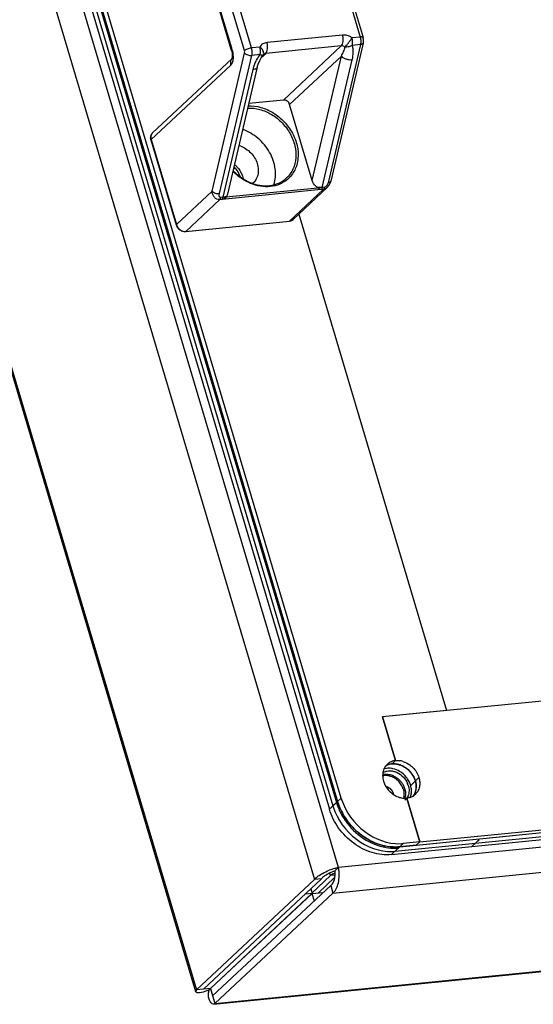
# Model space of a CAD drawing. Units: millimetres. Extents: x -3127949 to 14359414, y -700139 to 473537.
# Drawn here: x 8847 to 8941, y 3446 to 3626 of the extents above; entities that cross this region are included whole.
import ezdxf

# ---------------------------------------------------------------- set-up
doc = ezdxf.new("R2010")
doc.units = ezdxf.units.MM
doc.header["$LTSCALE"] = 65.395
doc.linetypes.add('HIDDEN', pattern=[0.2, 0.1, -0.1])
for name, color, linetype in [('BS-M6-1_DXF_CONTINUOUS_LINE', 7, 'CONTINUOUS'), ('BS-M6-1_DXF_HIDDEN_LINE', 7, 'CONTINUOUS'), ('HANDLE-120X4DXF_CONTINUOUS_LINE', 7, 'CONTINUOUS'), ('KOD1917-0210DXF_CONTINUOUS_LINE', 7, 'CONTINUOUS'), ('KOD1917-0630DXF_CONTINUOUS_LINE', 7, 'CONTINUOUS'), ('M6X12X1-5_DXF_CONTINUOUS_LINE', 7, 'CONTINUOUS')]:
    doc.layers.add(name, color=color, linetype=linetype)

msp = doc.modelspace()

# ---------------------------------------------------------------- linework, layer by layer
at = {"layer": 'BS-M6-1_DXF_CONTINUOUS_LINE', "color": 0, "linetype": 'Continuous'}
for points, knots in [([(8914.035, 3487.964), (8913.903, 3487.975), (8913.641, 3487.977), (8913.383, 3487.938), (8913.258, 3487.907)], [0, 0, 0, 0, 0.5078333, 1, 1, 1, 1]), ([(8914.506, 3487.884), (8914.467, 3487.894), (8914.312, 3487.93), (8914.154, 3487.954), (8914.035, 3487.964)], [0, 0, 0, 0, 0.2534764, 1, 1, 1, 1]), ([(8916.97, 3485.483), (8916.928, 3485.624), (8916.824, 3485.903), (8916.613, 3486.3), (8916.351, 3486.673), (8915.943, 3487.123), (8915.343, 3487.58), (8914.788, 3487.811), (8914.506, 3487.884)], [0, 0, 0, 0, 0.1229909, 0.2484921, 0.3756018, 0.5033594, 0.7562089, 1, 1, 1, 1]), ([(8916.97, 3485.483), (8916.982, 3485.444), (8917.025, 3485.287), (8917.056, 3485.126), (8917.072, 3485.005)], [0, 0, 0, 0, 0.2529711, 1, 1, 1, 1]), ([(8917.072, 3485.005), (8917.095, 3484.822), (8917.107, 3484.458), (8917.041, 3484.1), (8916.989, 3483.931)], [0, 0, 0, 0, 0.5108943, 1, 1, 1, 1])]:
    msp.add_open_spline(points, degree=3, knots=knots, dxfattribs=at)
at = {"layer": 'BS-M6-1_DXF_HIDDEN_LINE', "color": 0, "linetype": 'HIDDEN'}
for points, knots in [([(8913.838, 3486.003), (8913.872, 3485.992), (8913.923, 3485.974), (8913.982, 3485.953), (8914.016, 3485.942), (8914.042, 3485.933), (8914.067, 3485.924), (8914.086, 3485.917), (8914.099, 3485.913), (8914.104, 3485.911), (8914.108, 3485.91), (8914.112, 3485.908), (8914.12, 3485.903), (8914.13, 3485.898), (8914.146, 3485.889), (8914.167, 3485.877), (8914.2, 3485.859), (8914.241, 3485.835), (8914.282, 3485.812), (8914.314, 3485.794), (8914.335, 3485.782), (8914.351, 3485.773), (8914.362, 3485.767), (8914.369, 3485.763), (8914.373, 3485.761), (8914.377, 3485.758), (8914.381, 3485.754), (8914.392, 3485.745), (8914.409, 3485.731), (8914.431, 3485.713), (8914.454, 3485.695), (8914.483, 3485.671), (8914.513, 3485.647), (8914.543, 3485.622), (8914.562, 3485.607), (8914.576, 3485.595), (8914.588, 3485.586), (8914.597, 3485.579), (8914.603, 3485.573), (8914.607, 3485.57), (8914.61, 3485.568), (8914.612, 3485.565), (8914.616, 3485.562), (8914.621, 3485.555), (8914.629, 3485.546), (8914.639, 3485.535), (8914.651, 3485.521), (8914.667, 3485.503), (8914.693, 3485.474), (8914.718, 3485.445), (8914.743, 3485.416), (8914.763, 3485.394), (8914.782, 3485.373), (8914.796, 3485.356), (8914.805, 3485.345), (8914.809, 3485.341), (8914.813, 3485.337), (8914.815, 3485.333), (8914.82, 3485.326), (8914.826, 3485.316), (8914.836, 3485.3), (8914.849, 3485.28), (8914.869, 3485.247), (8914.894, 3485.207), (8914.919, 3485.166), (8914.939, 3485.134), (8914.951, 3485.113), (8914.961, 3485.097), (8914.968, 3485.087), (8914.972, 3485.08), (8914.974, 3485.076), (8914.976, 3485.071), (8914.978, 3485.066), (8914.983, 3485.053), (8914.991, 3485.033), (8915.001, 3485.007), (8915.012, 3484.981), (8915.026, 3484.947), (8915.05, 3484.886), (8915.071, 3484.834), (8915.084, 3484.8)], [0, 0, 0, 0, 0.0625, 0.09375, 0.109375, 0.125, 0.140625, 0.15625, 0.1601562, 0.1640625, 0.1660156, 0.1679688, 0.171875, 0.1796875, 0.1875, 0.203125, 0.21875, 0.25, 0.28125, 0.296875, 0.3125, 0.3203125, 0.328125, 0.3320312, 0.3339844, 0.3359375, 0.3398438, 0.34375, 0.359375, 0.375, 0.390625, 0.40625, 0.4375, 0.453125, 0.46875, 0.4765625, 0.484375, 0.4921875, 0.4960938, 0.4980469, 0.5, 0.5019531, 0.5039062, 0.5078125, 0.515625, 0.5234375, 0.53125, 0.546875, 0.5625, 0.59375, 0.609375, 0.625, 0.640625, 0.65625, 0.6601562, 0.6640625, 0.6660156, 0.6679688, 0.671875, 0.6796875, 0.6875, 0.703125, 0.71875, 0.75, 0.78125, 0.796875, 0.8125, 0.8203125, 0.828125, 0.8320312, 0.8339844, 0.8359375, 0.8398438, 0.84375, 0.859375, 0.875, 0.890625, 0.90625, 0.9375, 1, 1, 1, 1]), ([(8915.084, 3484.8), (8915.089, 3484.783), (8915.096, 3484.758), (8915.105, 3484.724), (8915.11, 3484.703), (8915.113, 3484.687), (8915.116, 3484.676), (8915.117, 3484.668), (8915.119, 3484.661), (8915.12, 3484.654), (8915.122, 3484.644), (8915.124, 3484.634), (8915.126, 3484.625), (8915.128, 3484.612), (8915.13, 3484.6), (8915.131, 3484.591)], [0, 0, 0, 0, 0.25, 0.375, 0.5, 0.5625, 0.625, 0.65625, 0.6875, 0.71875, 0.75, 0.8125, 0.84375, 0.875, 1, 1, 1, 1])]:
    msp.add_open_spline(points, degree=3, knots=knots, dxfattribs=at)
at = {"layer": 'HANDLE-120X4DXF_CONTINUOUS_LINE', "color": 0, "linetype": 'Continuous'}
for p, q in [((8881.624, 3715.048), (8909.107, 3622.606)), ((8882.152, 3714.93), (8909.635, 3622.489)), ((8888.013, 3620.149), (8860.529, 3712.591)), ((8889.304, 3620.638), (8861.821, 3713.079)), ((8885.594, 3620.358), (8859.31, 3708.763)), ((8885.691, 3620.557), (8859.408, 3708.963)), ((8905.9, 3622.958), (8892.124, 3621.588)), ((8909.107, 3622.606), (8907.6, 3622.457)), ((8890.811, 3620.787), (8889.304, 3620.638)), ((8905.661, 3620.987), (8891.885, 3619.617)), ((8905.661, 3620.987), (8895.116, 3611.125)), ((8909.163, 3621.222), (8903.245, 3596.031)), ((8909.669, 3621.514), (8903.75, 3596.323)), ((8909.163, 3621.222), (8907.656, 3621.072)), ((8885.689, 3618.618), (8871.27, 3605.132)), ((8882.113, 3594.497), (8888.031, 3619.688)), ((8883.441, 3594.062), (8889.36, 3619.254)), ((8890.867, 3619.403), (8889.36, 3619.254)), ((8891.073, 3618.858), (8891.885, 3619.617)), ((8891.447, 3619.404), (8891.349, 3619.262)), ((8891.35, 3619.263), (8891.349, 3619.262)), ((8891.446, 3619.402), (8891.446, 3619.402)), ((8891.473, 3619.436), (8891.447, 3619.404)), ((8905.683, 3619.123), (8896.248, 3610.299)), ((8900.36, 3596.468), (8905.683, 3619.123)), ((8902.208, 3595.199), (8907.676, 3618.471)), ((8885.508, 3617.474), (8871.003, 3603.908)), ((8884.127, 3593.401), (8889.595, 3616.673)), ((8890.353, 3617.111), (8884.912, 3593.949)), ((8895.116, 3611.125), (8888.799, 3610.497)), ((8900.36, 3596.468), (8896.248, 3610.299)), ((8870.974, 3603.849), (8875.58, 3588.355)), ((8871.003, 3603.908), (8875.609, 3588.415)), ((8884.693, 3593.48), (8901.355, 3595.136)), ((8903.106, 3595.166), (8896.867, 3589.331)), ((8902.639, 3595.242), (8902.208, 3595.199)), ((8903.107, 3595.166), (8903.106, 3595.166)), ((8875.609, 3588.415), (8882.113, 3594.497)), ((8884.127, 3593.401), (8883.697, 3593.359)), ((8902.013, 3594.809), (8883.932, 3593.012)), ((8902.442, 3594.851), (8896.249, 3589.059)), ((8902.442, 3594.851), (8902.013, 3594.809)), ((8877.307, 3587.176), (8883.5, 3592.967)), ((8883.932, 3593.012), (8883.5, 3592.967)), ((8877.256, 3587.151), (8896.198, 3589.034)), ((8877.307, 3587.176), (8896.249, 3589.059)), ((8896.249, 3589.059), (8896.198, 3589.034)), ((8877.307, 3587.176), (8877.256, 3587.151))]:
    msp.add_line(p, q, dxfattribs=at)
for points in [[(8885.593, 3620.358), (8885.611, 3620.297), (8885.696, 3619.944), (8885.749, 3619.591), (8885.768, 3619.258), (8885.756, 3618.969), (8885.723, 3618.746)], [(8885.723, 3618.746), (8885.688, 3618.611), (8885.679, 3618.588)], [(8890.353, 3617.111), (8890.52, 3617.687), (8890.786, 3618.336), (8891.098, 3618.904), (8891.35, 3619.263)], [(8903.106, 3595.166), (8903.407, 3595.524), (8903.642, 3595.977), (8903.75, 3596.323)]]:
    msp.add_lwpolyline(points, dxfattribs=at)
for centre, radius, start, end in [((8878.023, 3618.274), 8.001, 15.38315, 16.58315), ((8879.724, 3618.739), 6.237, 12.57658, 15.40934), ((8886.444, 3617.982), 0.98, 133.09192, 141.5477), ((8872.03, 3604.365), 1.085, 159.3076, 160.47505), ((8871.941, 3604.416), 0.982, 133.09807, 142.41031), ((8887.706, 3598.035), 2.778, 310.74473, 313.09204), ((8901.942, 3596.145), 1.167, 237.98387, 239.79992), ((8884.182, 3593.898), 0.66, 320.72789, 323.38169), ((8877.131, 3588.867), 1.588, 196.56033, 198.04528), ((8877.188, 3588.373), 1.203, 273.38088, 275.67112)]:
    msp.add_arc(centre, radius, start, end, dxfattribs=at)
for points, knots in [([(8905.661, 3620.987), (8905.758, 3621.078), (8905.913, 3621.35), (8906.02, 3621.834), (8906.025, 3622.391), (8905.955, 3622.773), (8905.9, 3622.958)], [0, 0, 0, 0, 0.1936796, 0.439865, 0.7187953, 1, 1, 1, 1]), ([(8907.6, 3622.457), (8907.347, 3622.638), (8906.801, 3622.915), (8906.188, 3622.986), (8905.9, 3622.958)], [0, 0, 0, 0, 0.5178627, 1, 1, 1, 1]), ([(8906.341, 3620.786), (8906.445, 3620.884), (8906.665, 3621.125), (8906.989, 3621.533), (8907.311, 3621.986), (8907.511, 3622.302), (8907.6, 3622.457)], [0, 0, 0, 0, 0.2044966, 0.4655545, 0.7445614, 1, 1, 1, 1]), ([(8907.656, 3621.072), (8907.708, 3621.294), (8907.741, 3621.765), (8907.668, 3622.229), (8907.6, 3622.457)], [0, 0, 0, 0, 0.4894254, 1, 1, 1, 1]), ([(8909.635, 3622.489), (8909.617, 3622.552), (8909.477, 3622.606), (8909.299, 3622.619), (8909.174, 3622.613), (8909.107, 3622.606)], [0, 0, 0, 0, 0.3495496, 0.6395316, 1, 1, 1, 1]), ([(8909.107, 3622.606), (8909.175, 3622.379), (8909.248, 3621.914), (8909.215, 3621.444), (8909.163, 3621.222)], [0, 0, 0, 0, 0.5105845, 1, 1, 1, 1]), ([(8909.669, 3621.514), (8909.687, 3621.593), (8909.739, 3621.917), (8909.705, 3622.253), (8909.635, 3622.489)], [0, 0, 0, 0, 0.2481855, 1, 1, 1, 1]), ([(8885.593, 3620.358), (8885.589, 3620.372), (8885.587, 3620.415), (8885.622, 3620.487), (8885.665, 3620.533), (8885.691, 3620.557)], [0, 0, 0, 0, 0.1896881, 0.5359568, 1, 1, 1, 1]), ([(8885.812, 3620.097), (8885.833, 3620), (8885.909, 3619.61), (8885.941, 3619.211), (8885.934, 3618.913)], [0, 0, 0, 0, 0.2487825, 1, 1, 1, 1]), ([(8888.013, 3620.149), (8888.081, 3620.213), (8888.262, 3620.33), (8888.576, 3620.47), (8888.933, 3620.58), (8889.182, 3620.625), (8889.304, 3620.638)], [0, 0, 0, 0, 0.2009293, 0.457676, 0.7367551, 1, 1, 1, 1]), ([(8888.031, 3619.688), (8888.049, 3619.762), (8888.06, 3619.919), (8888.035, 3620.074), (8888.013, 3620.149)], [0, 0, 0, 0, 0.489416, 1, 1, 1, 1]), ([(8889.36, 3619.254), (8889.412, 3619.475), (8889.445, 3619.946), (8889.372, 3620.41), (8889.304, 3620.638)], [0, 0, 0, 0, 0.4894155, 1, 1, 1, 1]), ([(8892.124, 3621.588), (8891.858, 3621.562), (8891.334, 3621.4), (8890.946, 3621.009), (8890.811, 3620.787)], [0, 0, 0, 0, 0.5079255, 1, 1, 1, 1]), ([(8890.867, 3619.403), (8890.919, 3619.625), (8890.952, 3620.095), (8890.879, 3620.56), (8890.811, 3620.787)], [0, 0, 0, 0, 0.4894318, 1, 1, 1, 1]), ([(8891.501, 3619.527), (8891.528, 3619.621), (8891.528, 3619.846), (8891.394, 3620.177), (8891.15, 3620.505), (8890.933, 3620.697), (8890.811, 3620.787)], [0, 0, 0, 0, 0.1948984, 0.4274716, 0.6995962, 1, 1, 1, 1]), ([(8891.885, 3619.617), (8891.982, 3619.708), (8892.137, 3619.98), (8892.244, 3620.465), (8892.249, 3621.022), (8892.179, 3621.403), (8892.124, 3621.588)], [0, 0, 0, 0, 0.1936796, 0.439865, 0.7187953, 1, 1, 1, 1]), ([(8906.341, 3620.786), (8906.24, 3620.859), (8906.022, 3620.97), (8905.776, 3620.998), (8905.661, 3620.987)], [0, 0, 0, 0, 0.5178655, 1, 1, 1, 1]), ([(8905.683, 3619.123), (8905.832, 3619.397), (8906.033, 3619.811), (8906.242, 3620.372), (8906.317, 3620.649), (8906.341, 3620.786)], [0, 0, 0, 0, 0.5218707, 0.7677086, 1, 1, 1, 1]), ([(8907.656, 3621.072), (8907.555, 3621.013), (8907.148, 3620.814), (8906.674, 3620.738), (8906.341, 3620.786)], [0, 0, 0, 0, 0.2580613, 1, 1, 1, 1]), ([(8907.676, 3618.471), (8907.78, 3618.915), (8907.875, 3619.589), (8907.825, 3620.467), (8907.728, 3620.88), (8907.656, 3621.072)], [0, 0, 0, 0, 0.5206667, 0.7659975, 1, 1, 1, 1]), ([(8909.669, 3621.514), (8909.66, 3621.475), (8909.617, 3621.396), (8909.503, 3621.309), (8909.347, 3621.249), (8909.228, 3621.229), (8909.163, 3621.222)], [0, 0, 0, 0, 0.1933392, 0.4166509, 0.6854212, 1, 1, 1, 1]), ([(8885.677, 3618.591), (8885.561, 3618.446), (8885.408, 3618.068), (8885.45, 3617.668), (8885.508, 3617.474)], [0, 0, 0, 0, 0.4774006, 1, 1, 1, 1]), ([(8885.934, 3618.913), (8885.928, 3618.627), (8885.881, 3618.216), (8885.708, 3617.735), (8885.582, 3617.543), (8885.508, 3617.474)], [0, 0, 0, 0, 0.5602568, 0.8003107, 1, 1, 1, 1]), ([(8888.031, 3619.688), (8888.101, 3619.611), (8888.287, 3619.474), (8888.617, 3619.332), (8888.985, 3619.25), (8889.239, 3619.241), (8889.36, 3619.254)], [0, 0, 0, 0, 0.2166675, 0.4743354, 0.7458144, 1, 1, 1, 1]), ([(8889.595, 3616.673), (8889.658, 3616.906), (8889.781, 3617.381), (8890.014, 3617.954), (8890.233, 3618.41), (8890.486, 3618.866), (8890.703, 3619.197), (8890.867, 3619.403)], [0, 0, 0, 0, 0.2384271, 0.4847459, 0.6107547, 0.7386812, 1, 1, 1, 1]), ([(8891.349, 3619.262), (8891.337, 3619.247), (8891.297, 3619.238), (8891.244, 3619.244), (8891.16, 3619.265), (8891.032, 3619.317), (8890.926, 3619.371), (8890.867, 3619.404)], [0, 0, 0, 0, 0.115185, 0.2029243, 0.3147653, 0.6120541, 1, 1, 1, 1]), ([(8891.885, 3619.617), (8891.808, 3619.609), (8891.658, 3619.572), (8891.527, 3619.487), (8891.473, 3619.436)], [0, 0, 0, 0, 0.5091034, 1, 1, 1, 1]), ([(8905.683, 3619.123), (8905.787, 3619.007), (8906.066, 3618.801), (8906.561, 3618.588), (8907.113, 3618.465), (8907.494, 3618.453), (8907.676, 3618.471)], [0, 0, 0, 0, 0.2166675, 0.4743354, 0.7458144, 1, 1, 1, 1]), ([(8890.353, 3617.11), (8890.34, 3617.052), (8890.276, 3616.934), (8890.104, 3616.804), (8889.87, 3616.713), (8889.691, 3616.683), (8889.595, 3616.673)], [0, 0, 0, 0, 0.1933392, 0.4166509, 0.6854212, 1, 1, 1, 1]), ([(8896.248, 3610.299), (8896.176, 3610.542), (8895.868, 3610.973), (8895.354, 3611.148), (8895.116, 3611.125)], [0, 0, 0, 0, 0.5146839, 1, 1, 1, 1]), ([(8888.59, 3609.658), (8889.328, 3609.697), (8890.872, 3609.511), (8893.039, 3608.56), (8894.944, 3607.032), (8896.408, 3605.072), (8897.291, 3602.861), (8897.502, 3600.604), (8897.071, 3598.834), (8896.383, 3597.646), (8895.938, 3597.139), (8895.696, 3596.912)], [0, 0, 0, 0, 0.1220911, 0.2517753, 0.3861647, 0.5208487, 0.6513314, 0.7744331, 0.8895759, 0.9451452, 1, 1, 1, 1]), ([(8888.682, 3610.054), (8889.457, 3610.092), (8891.077, 3609.886), (8893.345, 3608.87), (8895.327, 3607.247), (8896.835, 3605.174), (8897.724, 3602.849), (8897.868, 3600.842), (8897.589, 3599.352), (8897.2, 3598.335), (8896.636, 3597.43), (8896.153, 3596.917), (8895.89, 3596.688)], [0, 0, 0, 0, 0.1223539, 0.2523368, 0.3869384, 0.5216326, 0.6518688, 0.7745249, 0.8329831, 0.889695, 0.9451486, 1, 1, 1, 1]), ([(8893.396, 3595.678), (8893.544, 3596.132), (8893.731, 3597.103), (8893.679, 3598.613), (8893.308, 3600.142), (8892.406, 3602.123), (8890.633, 3604.265), (8888.707, 3605.407), (8887.688, 3605.768)], [0, 0, 0, 0, 0.1130992, 0.2314856, 0.3551266, 0.4830887, 0.7441935, 1, 1, 1, 1]), ([(8870.974, 3603.849), (8870.907, 3604.073), (8870.883, 3604.441), (8871.047, 3604.875), (8871.188, 3605.056), (8871.27, 3605.132)], [0, 0, 0, 0, 0.5103934, 0.7569909, 1, 1, 1, 1]), ([(8871.007, 3604.728), (8870.963, 3604.602), (8870.918, 3604.323), (8870.962, 3604.045), (8871.003, 3603.908)], [0, 0, 0, 0, 0.4836326, 1, 1, 1, 1]), ([(8871.163, 3605.014), (8871.116, 3604.954), (8871.063, 3604.866), (8871.024, 3604.772), (8871.015, 3604.748)], [0, 0, 0, 0, 0.7465951, 1, 1, 1, 1]), ([(8871.003, 3603.908), (8870.997, 3603.903), (8870.982, 3603.888), (8870.969, 3603.863), (8870.974, 3603.849)], [0, 0, 0, 0, 0.3299353, 1, 1, 1, 1]), ([(8886.996, 3602.84), (8887.721, 3602.63), (8888.751, 3602.016), (8889.747, 3600.851), (8890.284, 3599.835), (8890.556, 3598.762), (8890.54, 3597.707), (8890.231, 3596.749), (8889.834, 3596.223), (8889.603, 3596.006)], [0, 0, 0, 0, 0.2616832, 0.396648, 0.5291982, 0.6564055, 0.77667, 0.8903561, 1, 1, 1, 1]), ([(8886.196, 3599.374), (8886.345, 3599.244), (8886.906, 3598.697), (8887.344, 3598.023), (8887.569, 3597.483)], [0, 0, 0, 0, 0.2527282, 1, 1, 1, 1]), ([(8892.712, 3595.356), (8892.121, 3595.298), (8890.887, 3595.345), (8889.075, 3595.868), (8887.357, 3596.804), (8886.345, 3597.664), (8885.883, 3598.143)], [0, 0, 0, 0, 0.2341524, 0.4806765, 0.737408, 1, 1, 1, 1]), ([(8885.914, 3598.289), (8886.362, 3597.816), (8887.346, 3596.968), (8889.018, 3596.043), (8890.781, 3595.526), (8891.981, 3595.477), (8892.554, 3595.534)], [0, 0, 0, 0, 0.2635073, 0.5208704, 0.7672271, 1, 1, 1, 1]), ([(8887.569, 3597.483), (8887.592, 3597.427), (8887.68, 3597.204), (8887.751, 3596.974), (8887.793, 3596.8)], [0, 0, 0, 0, 0.252759, 1, 1, 1, 1]), ([(8892.554, 3595.534), (8893.142, 3595.593), (8894.289, 3595.877), (8895.281, 3596.524), (8895.696, 3596.912)], [0, 0, 0, 0, 0.5103009, 1, 1, 1, 1]), ([(8895.89, 3596.688), (8895.46, 3596.313), (8894.45, 3595.691), (8893.301, 3595.415), (8892.712, 3595.356)], [0, 0, 0, 0, 0.4909522, 1, 1, 1, 1]), ([(8901.324, 3595.156), (8901.206, 3595.229), (8900.774, 3595.574), (8900.477, 3596.075), (8900.36, 3596.468)], [0, 0, 0, 0, 0.2534368, 1, 1, 1, 1]), ([(8902.208, 3595.199), (8902.139, 3595.192), (8901.845, 3595.167), (8901.55, 3595.157), (8901.324, 3595.156)], [0, 0, 0, 0, 0.2342803, 1, 1, 1, 1]), ([(8902.014, 3594.81), (8901.986, 3594.809), (8901.933, 3594.812), (8901.83, 3594.848), (8901.699, 3594.912), (8901.538, 3595.023), (8901.42, 3595.099), (8901.355, 3595.136)], [0, 0, 0, 0, 0.1124198, 0.2118382, 0.4351018, 0.6988275, 1, 1, 1, 1]), ([(8902.011, 3594.808), (8902.06, 3594.853), (8902.143, 3594.979), (8902.19, 3595.12), (8902.208, 3595.199)], [0, 0, 0, 0, 0.4495023, 1, 1, 1, 1]), ([(8902.442, 3594.851), (8902.49, 3594.896), (8902.574, 3595.022), (8902.62, 3595.163), (8902.639, 3595.242)], [0, 0, 0, 0, 0.4495026, 1, 1, 1, 1]), ([(8903.106, 3595.166), (8903.014, 3595.079), (8902.807, 3594.933), (8902.563, 3594.863), (8902.442, 3594.851)], [0, 0, 0, 0, 0.5094222, 1, 1, 1, 1]), ([(8903.245, 3596.031), (8903.206, 3595.867), (8903.103, 3595.621), (8902.887, 3595.351), (8902.725, 3595.25), (8902.639, 3595.242)], [0, 0, 0, 0, 0.4874176, 0.7493163, 1, 1, 1, 1]), ([(8903.75, 3596.323), (8903.741, 3596.284), (8903.699, 3596.205), (8903.584, 3596.118), (8903.428, 3596.058), (8903.309, 3596.037), (8903.245, 3596.031)], [0, 0, 0, 0, 0.1932198, 0.4165737, 0.6857313, 1, 1, 1, 1]), ([(8883.5, 3592.967), (8883.323, 3592.95), (8882.947, 3593.016), (8882.497, 3593.376), (8882.205, 3593.895), (8882.124, 3594.293), (8882.113, 3594.497)], [0, 0, 0, 0, 0.2328042, 0.4754112, 0.7324674, 1, 1, 1, 1]), ([(8882.113, 3594.497), (8882.182, 3594.42), (8882.369, 3594.283), (8882.698, 3594.141), (8883.066, 3594.058), (8883.32, 3594.05), (8883.441, 3594.062)], [0, 0, 0, 0, 0.2166412, 0.4743312, 0.7458449, 1, 1, 1, 1]), ([(8883.697, 3593.359), (8883.66, 3593.355), (8883.588, 3593.364), (8883.504, 3593.429), (8883.451, 3593.516), (8883.41, 3593.651), (8883.401, 3593.837), (8883.424, 3593.987), (8883.441, 3594.062)], [0, 0, 0, 0, 0.1269943, 0.2421207, 0.357146, 0.4763967, 0.7290901, 1, 1, 1, 1]), ([(8883.5, 3592.967), (8883.548, 3593.013), (8883.632, 3593.139), (8883.678, 3593.28), (8883.697, 3593.359)], [0, 0, 0, 0, 0.4495026, 1, 1, 1, 1]), ([(8883.93, 3593.01), (8883.979, 3593.056), (8884.062, 3593.181), (8884.109, 3593.322), (8884.127, 3593.401)], [0, 0, 0, 0, 0.4495026, 1, 1, 1, 1]), ([(8884.693, 3593.48), (8884.6, 3593.367), (8884.432, 3593.21), (8884.161, 3593.074), (8884.011, 3593.024), (8883.933, 3593.013)], [0, 0, 0, 0, 0.4823451, 0.7409865, 1, 1, 1, 1]), ([(8884.711, 3593.504), (8884.635, 3593.478), (8884.44, 3593.438), (8884.244, 3593.413), (8884.127, 3593.401)], [0, 0, 0, 0, 0.4072209, 1, 1, 1, 1]), ([(8884.912, 3593.949), (8884.902, 3593.908), (8884.858, 3593.751), (8884.784, 3593.601), (8884.711, 3593.504)], [0, 0, 0, 0, 0.2560046, 1, 1, 1, 1]), ([(8875.609, 3588.415), (8875.604, 3588.41), (8875.588, 3588.394), (8875.576, 3588.369), (8875.58, 3588.355)], [0, 0, 0, 0, 0.3299353, 1, 1, 1, 1]), ([(8875.58, 3588.355), (8875.633, 3588.176), (8875.805, 3587.833), (8876.208, 3587.429), (8876.708, 3587.175), (8877.079, 3587.133), (8877.256, 3587.151)], [0, 0, 0, 0, 0.2527058, 0.50904, 0.7600076, 1, 1, 1, 1]), ([(8875.621, 3588.375), (8875.678, 3588.201), (8875.853, 3587.866), (8876.249, 3587.47), (8876.733, 3587.215), (8877.09, 3587.162), (8877.259, 3587.172)], [0, 0, 0, 0, 0.2542098, 0.5131622, 0.764739, 1, 1, 1, 1]), ([(8896.867, 3589.331), (8896.778, 3589.247), (8896.566, 3589.108), (8896.322, 3589.046), (8896.198, 3589.034)], [0, 0, 0, 0, 0.4955668, 1, 1, 1, 1]), ([(8896.249, 3589.059), (8896.365, 3589.071), (8896.59, 3589.127), (8896.786, 3589.254), (8896.867, 3589.331)], [0, 0, 0, 0, 0.5090085, 1, 1, 1, 1])]:
    msp.add_open_spline(points, degree=3, knots=knots, dxfattribs=at)
msp.add_open_spline([(8891.447, 3619.404), (8891.47, 3619.442), (8891.488, 3619.484), (8891.501, 3619.527)], degree=3, dxfattribs=at)
at = {"layer": 'KOD1917-0210DXF_CONTINUOUS_LINE', "color": 0, "linetype": 'Continuous'}
for p, q in [((8905.145, 3471.214), (8662.633, 4286.913)), ((8657.973, 4285.674), (8900.764, 3469.036)), ((8667.858, 4277.181), (8904.138, 3482.445)), ((8904.999, 3483.25), (8668.719, 4277.986)), ((8668.719, 4277.986), (8904.999, 3483.25)), ((8905.644, 3483.854), (8669.365, 4278.59)), ((8636.306, 4265.248), (8879.098, 3448.611)), ((8636.453, 4265.548), (8879.244, 3448.91)), ((8915.458, 3474.187), (10204.035, 3602.294)), ((8916.318, 3474.992), (10204.896, 3603.099)), ((8919.332, 3475.291), (10201.882, 3602.8)), ((8919.978, 3475.895), (10202.528, 3603.403)), ((10213.869, 3601.325), (8905.145, 3471.214)), ((8904.143, 3466.572), (10213.755, 3596.77)), ((8897.925, 3590.32), (8924.827, 3499.836)), ((8882.365, 3446.319), (10191.976, 3576.518)), ((8882.623, 3446.445), (10192.234, 3576.644)), ((9228.333, 3530.01), (8913.203, 3498.68)), ((8924.827, 3499.836), (8913.203, 3498.68)), ((8915.574, 3490.705), (8913.203, 3498.68)), ((8913.203, 3498.68), (8915.574, 3490.705)), ((8914.877, 3490.277), (8914.929, 3490.102)), ((8915.574, 3490.705), (8914.929, 3490.102)), ((8914.929, 3490.102), (8915.574, 3490.705)), ((8919.174, 3487.005), (8919.819, 3487.609)), ((8918.313, 3486.2), (8919.174, 3487.005)), ((8904.999, 3483.25), (8905.644, 3483.854)), ((8917.263, 3483.549), (8917.607, 3483.87)), ((8919.978, 3475.895), (8917.607, 3483.87)), ((8917.607, 3483.87), (8919.978, 3475.895)), ((8904.138, 3482.445), (8904.999, 3483.25)), ((8915.458, 3474.187), (8916.318, 3474.992)), ((8916.318, 3474.992), (8916.964, 3475.596)), ((8919.332, 3475.291), (8916.318, 3474.992)), ((8919.978, 3475.895), (8916.964, 3475.596)), ((8919.978, 3475.895), (8919.332, 3475.291)), ((8919.332, 3475.291), (8919.978, 3475.895)), ((8904.499, 3470.611), (8905.145, 3471.214)), ((8900.27, 3466.544), (8903.706, 3469.758)), ((8901.489, 3466.604), (8904.453, 3469.376)), ((8903.706, 3469.758), (8903.537, 3470.325)), ((8904.575, 3469.844), (8903.706, 3469.758)), ((8900.764, 3469.036), (8879.244, 3448.91)), ((8902.056, 3469.165), (8880.535, 3449.038)), ((8903.737, 3467.939), (8882.216, 3447.812)), ((8902.056, 3469.165), (8900.764, 3469.036)), ((8903.737, 3467.939), (8904.143, 3466.572)), ((8881.81, 3449.179), (8900.317, 3466.488)), ((8881.827, 3449.167), (8900.334, 3466.476)), ((8904.143, 3466.572), (8882.623, 3446.445)), ((8900.334, 3466.476), (8899.043, 3466.347)), ((8900.083, 3467.32), (8900.334, 3466.476)), ((8900.317, 3466.488), (8902.302, 3466.685)), ((8900.317, 3466.488), (8900.724, 3465.121)), ((8879.244, 3448.91), (8879.098, 3448.611)), ((8881.827, 3449.167), (8879.244, 3448.91)), ((8881.81, 3449.179), (8882.623, 3446.445)), ((8882.623, 3446.445), (8882.364, 3446.324))]:
    msp.add_line(p, q, dxfattribs=at)
for centre, radius, start, end in [((8882.911, 3595.566), 4.624, 35.62959, 46.30752), ((8883.47, 3595.835), 4, 16.57344, 20.01811), ((8915.851, 3488.143), 2.626, 151.87091, 156.76022), ((8915.786, 3488.177), 2.553, 149.38606, 151.8579), ((8915.748, 3488.2), 2.509, 142.09356, 149.38908), ((8915.719, 3488.222), 2.472, 133.11866, 142.08158), ((8915.126, 3487.522), 2.581, 110.17786, 116.86232), ((8915.708, 3488.231), 2.458, 121.71237, 133.08773), ((8915.165, 3487.413), 2.697, 103.76047, 110.14902), ((8915.757, 3488.146), 2.556, 112.17529, 121.63209), ((8915.214, 3487.203), 2.912, 95.54921, 103.72994), ((8914.346, 3485.788), 3.525, 77.98735, 82.40769), ((8915.217, 3487.197), 2.919, 95.67608, 97.68183), ((8915.238, 3486.965), 3.151, 87.91904, 95.55193), ((8915.232, 3486.779), 3.338, 82.41366, 87.93862), ((8915.208, 3486.6), 3.518, 78.27334, 82.41077), ((8915.835, 3487.065), 3.658, 73.32776, 82.73391), ((8914.969, 3485.864), 4.295, 56.80075, 64.69666), ((8914.802, 3485.617), 4.593, 43.32628, 56.74811), ((8913.971, 3484.834), 4.556, 33.7201, 38.1854), ((8914.811, 3485.621), 4.584, 38.20145, 43.3655), ((8914.663, 3485.114), 3.808, 9.51389, 16.57442), ((8916.388, 3485.925), 2.939, 347.91846, 351.48856), ((8916.312, 3485.941), 3.017, 348.35569, 354.77797), ((8915.791, 3486.871), 10.586, 196.56034, 198.0483), ((8917.378, 3486.537), 2.673, 287.84676, 294.07256), ((8915.689, 3485.08), 2.772, 337.25415, 345.52931), ((8915.551, 3485.116), 2.915, 345.51769, 351.50075), ((8915.313, 3485.148), 3.155, 351.55546, 359.06508), ((8917.434, 3486.411), 2.535, 294.0656, 301.59524), ((8917.472, 3486.344), 2.459, 301.6502, 313.08726), ((8917.443, 3486.37), 2.497, 313.18221, 329.28213), ((8913.957, 3485.364), 10.244, 196.55942, 197.65337), ((8915.183, 3486.278), 10.625, 196.56247, 198.54332), ((8914.852, 3486.18), 10.279, 196.56089, 198.01794), ((8915.084, 3486.255), 10.524, 198.01642, 199.10115), ((8916.612, 3486.892), 12.176, 219.17994, 221.60274), ((8916.567, 3486.853), 12.117, 221.60682, 223.23771), ((8915.927, 3485.709), 10.806, 244.9268, 246.68704), ((8915.866, 3485.568), 10.653, 246.68883, 249.33741), ((8915.524, 3483.509), 8.556, 267.3353, 270.84227), ((8915.534, 3482.928), 7.974, 270.82688, 275.6428), ((8916.163, 3483.685), 8.129, 271.51547, 275.65654), ((8914.68, 3482.038), 7.89, 272.03073, 275.65789), ((8906.974, 3462.319), 9.082, 101.61965, 104.66461), ((8898.832, 3469.914), 6.445, 6.85652, 11.64091), ((8907.545, 3460.197), 11.279, 106.12782, 111.10965), ((8907.305, 3461.022), 10.42, 104.6188, 106.11894), ((8900.715, 3470.036), 3.819, 349.91401, 353.09343), ((8900.518, 3470.059), 4.018, 353.11051, 357.52182), ((8898.237, 3469.839), 7.045, 0.54371, 6.88674), ((8898.388, 3469.836), 6.894, 356.50826, 0.57884)]:
    msp.add_arc(centre, radius, start, end, dxfattribs=at)
for points in [[(8887.228, 3597.204), (8887.092, 3597.578), (8886.901, 3597.936), (8886.669, 3598.26)], [(8913.438, 3489.179), (8913.318, 3488.902), (8913.246, 3488.6), (8913.219, 3488.299)], [(8913.892, 3489.273), (8913.716, 3489.245), (8913.542, 3489.201), (8913.375, 3489.139)], [(8914.812, 3489.282), (8914.508, 3489.323), (8914.195, 3489.322), (8913.892, 3489.273)], [(8915.574, 3490.705), (8915.307, 3490.679), (8915.041, 3490.615), (8914.792, 3490.513)], [(8916.303, 3488.751), (8915.926, 3488.975), (8915.509, 3489.145), (8915.08, 3489.236)], [(8915.574, 3490.705), (8915.814, 3490.729), (8916.058, 3490.724), (8916.297, 3490.693)], [(8916.804, 3489.747), (8916.524, 3489.88), (8916.227, 3489.982), (8915.923, 3490.045)], [(8916.884, 3490.569), (8917.337, 3490.434), (8917.769, 3490.212), (8918.151, 3489.934)], [(8917.552, 3487.651), (8917.209, 3488.087), (8916.78, 3488.467), (8916.303, 3488.751)], [(8918.313, 3486.2), (8918.19, 3486.611), (8917.999, 3487.006), (8917.761, 3487.364)], [(8919.174, 3487.005), (8919.018, 3487.528), (8918.751, 3488.027), (8918.413, 3488.456)], [(8919.819, 3487.609), (8919.901, 3487.335), (8919.952, 3487.05), (8919.969, 3486.765)], [(8918.468, 3485.097), (8918.472, 3485.313), (8918.454, 3485.53), (8918.419, 3485.743)], [(8919.316, 3486.263), (8919.294, 3486.514), (8919.245, 3486.763), (8919.174, 3487.005)], [(8919.174, 3487.005), (8919.252, 3486.741), (8919.303, 3486.468), (8919.321, 3486.194)], [(8919.295, 3485.49), (8919.333, 3485.745), (8919.338, 3486.006), (8919.316, 3486.263)], [(8919.321, 3486.194), (8919.333, 3486.019), (8919.332, 3485.842), (8919.316, 3485.666)], [(8919.969, 3486.765), (8919.979, 3486.6), (8919.977, 3486.434), (8919.962, 3486.27)], [(8916.294, 3484.007), (8916.536, 3483.935), (8916.787, 3483.886), (8917.039, 3483.866)], [(8917.039, 3483.866), (8917.228, 3483.851), (8917.418, 3483.851), (8917.607, 3483.87)], [(8918.197, 3483.992), (8918.006, 3483.931), (8917.807, 3483.89), (8917.607, 3483.87)], [(8918.752, 3484.212), (8919.004, 3484.528), (8919.178, 3484.915), (8919.262, 3485.31)], [(8919.267, 3485.332), (8919.206, 3485.038), (8919.098, 3484.749), (8918.944, 3484.49)], [(8902.691, 3469.762), (8902.967, 3469.955), (8903.264, 3470.119), (8903.569, 3470.261)], [(8904.485, 3470.201), (8904.389, 3470.163), (8904.294, 3470.122), (8904.202, 3470.077)], [(8904.532, 3469.885), (8904.543, 3470.127), (8904.533, 3470.371), (8904.499, 3470.611)], [(8881.201, 3448.787), (8881.324, 3448.842), (8881.445, 3448.903), (8881.56, 3448.972)], [(8881.56, 3448.972), (8881.655, 3449.029), (8881.747, 3449.092), (8881.827, 3449.167)]]:
    msp.add_open_spline(points, degree=3, dxfattribs=at)
for points, knots in [([(8914.827, 3490.09), (8914.732, 3490.077), (8914.364, 3490.009), (8914.008, 3489.865), (8913.771, 3489.719)], [0, 0, 0, 0, 0.255532, 1, 1, 1, 1]), ([(8914.929, 3490.102), (8915.035, 3490.112), (8915.475, 3490.132), (8915.919, 3490.061), (8916.239, 3489.965)], [0, 0, 0, 0, 0.2419189, 1, 1, 1, 1]), ([(8916.239, 3489.965), (8916.922, 3489.761), (8918.189, 3488.967), (8918.969, 3487.693), (8919.174, 3487.005)], [0, 0, 0, 0, 0.4981049, 1, 1, 1, 1]), ([(8918.151, 3489.934), (8918.349, 3489.791), (8919.081, 3489.163), (8919.614, 3488.298), (8919.819, 3487.609)], [0, 0, 0, 0, 0.2538613, 1, 1, 1, 1]), ([(8913.219, 3488.299), (8913.209, 3488.19), (8913.192, 3487.742), (8913.265, 3487.292), (8913.362, 3486.967)], [0, 0, 0, 0, 0.2434703, 1, 1, 1, 1]), ([(8913.362, 3486.967), (8913.429, 3486.74), (8913.785, 3485.844), (8914.44, 3485.072), (8915.026, 3484.644)], [0, 0, 0, 0, 0.2455861, 1, 1, 1, 1]), ([(8919.962, 3486.27), (8919.952, 3486.164), (8919.893, 3485.755), (8919.746, 3485.358), (8919.59, 3485.094)], [0, 0, 0, 0, 0.2580219, 1, 1, 1, 1]), ([(8915.026, 3484.644), (8915.124, 3484.573), (8915.518, 3484.309), (8915.955, 3484.109), (8916.294, 3484.007)], [0, 0, 0, 0, 0.2550576, 1, 1, 1, 1]), ([(8904.195, 3482.258), (8904.929, 3479.952), (8907.859, 3475.858), (8912.663, 3474.071), (8914.959, 3474.153)], [0, 0, 0, 0, 0.512885, 1, 1, 1, 1]), ([(8906.257, 3480.475), (8906.138, 3480.668), (8905.686, 3481.441), (8905.322, 3482.266), (8905.11, 3482.9)], [0, 0, 0, 0, 0.2534559, 1, 1, 1, 1]), ([(8905.14, 3482.811), (8905.251, 3482.491), (8905.767, 3481.204), (8906.512, 3480.011), (8907.173, 3479.2)], [0, 0, 0, 0, 0.2449069, 1, 1, 1, 1]), ([(8905.726, 3483.591), (8906.467, 3481.317), (8909.375, 3477.289), (8914.106, 3475.498), (8916.378, 3475.559)], [0, 0, 0, 0, 0.5127456, 1, 1, 1, 1]), ([(8913.525, 3475.173), (8912.06, 3475.498), (8909.212, 3476.853), (8907.08, 3479.154), (8906.257, 3480.475)], [0, 0, 0, 0, 0.4908587, 1, 1, 1, 1]), ([(8907.74, 3478.553), (8907.999, 3478.277), (8909.072, 3477.237), (8910.338, 3476.393), (8911.348, 3475.921)], [0, 0, 0, 0, 0.2534888, 1, 1, 1, 1]), ([(8912.107, 3475.601), (8912.355, 3475.507), (8913.332, 3475.18), (8914.361, 3474.998), (8915.126, 3474.962)], [0, 0, 0, 0, 0.256815, 1, 1, 1, 1]), ([(8916.318, 3474.992), (8916.092, 3474.969), (8915.157, 3474.917), (8914.216, 3475.02), (8913.525, 3475.173)], [0, 0, 0, 0, 0.2435348, 1, 1, 1, 1]), ([(8900.764, 3469.036), (8900.83, 3469.116), (8901.16, 3469.463), (8901.555, 3469.742), (8901.875, 3469.938)], [0, 0, 0, 0, 0.2154939, 1, 1, 1, 1]), ([(8901.875, 3469.938), (8901.997, 3470.012), (8902.514, 3470.309), (8903.059, 3470.556), (8903.483, 3470.719)], [0, 0, 0, 0, 0.2395025, 1, 1, 1, 1]), ([(8902.056, 3469.165), (8902.092, 3469.217), (8902.276, 3469.444), (8902.505, 3469.631), (8902.691, 3469.762)], [0, 0, 0, 0, 0.2185939, 1, 1, 1, 1]), ([(8903.569, 3470.261), (8903.649, 3470.297), (8903.952, 3470.431), (8904.265, 3470.543), (8904.499, 3470.611)], [0, 0, 0, 0, 0.2638926, 1, 1, 1, 1]), ([(8904.202, 3470.077), (8904.151, 3470.052), (8903.977, 3469.961), (8903.808, 3469.853), (8903.706, 3469.758)], [0, 0, 0, 0, 0.2875101, 1, 1, 1, 1]), ([(8903.737, 3467.939), (8903.831, 3468.008), (8904.219, 3468.399), (8904.401, 3468.947), (8904.476, 3469.367)], [0, 0, 0, 0, 0.2156409, 1, 1, 1, 1]), ([(8904.917, 3467.718), (8904.967, 3467.845), (8905.151, 3468.395), (8905.242, 3468.974), (8905.269, 3469.416)], [0, 0, 0, 0, 0.2361808, 1, 1, 1, 1]), ([(8904.143, 3466.572), (8904.224, 3466.637), (8904.559, 3466.961), (8904.786, 3467.382), (8904.917, 3467.718)], [0, 0, 0, 0, 0.223767, 1, 1, 1, 1]), ([(8879.098, 3448.611), (8879.123, 3448.521), (8879.423, 3448.399), (8880.124, 3448.437), (8880.773, 3448.598), (8881.201, 3448.787)], [0, 0, 0, 0, 0.1276635, 0.3618843, 1, 1, 1, 1]), ([(8882.364, 3446.321), (8882.024, 3446.286), (8881.578, 3446.987), (8881.438, 3447.778), (8881.453, 3448.313), (8881.508, 3448.563)], [0, 0, 0, 0, 0.3986762, 0.7016565, 1, 1, 1, 1]), ([(8881.508, 3448.563), (8881.522, 3448.628), (8881.583, 3448.849), (8881.69, 3449.067), (8881.81, 3449.179)], [0, 0, 0, 0, 0.290085, 1, 1, 1, 1])]:
    msp.add_open_spline(points, degree=3, knots=knots, dxfattribs=at)
at = {"layer": 'KOD1917-0630DXF_CONTINUOUS_LINE', "color": 0, "linetype": 'Continuous'}
for p, q in [((8668.504, 4277.785), (8904.784, 3483.049)), ((8667.213, 4276.578), (8903.492, 3481.841)), ((8929.492, 3475.042), (10188.709, 3600.231)), ((8904.784, 3483.049), (8903.492, 3481.841)), ((8914.812, 3473.583), (8929.449, 3475.038)), ((8916.103, 3474.791), (8914.812, 3473.583)), ((8929.449, 3475.038), (8930.74, 3476.246)), ((8930.783, 3476.25), (8929.492, 3475.042))]:
    msp.add_line(p, q, dxfattribs=at)
for centre, radius, start, end in [((8914.93, 3486.066), 10.586, 196.56034, 198.0483), ((8915.302, 3482.88), 8.129, 271.51547, 275.65654)]:
    msp.add_arc(centre, radius, start, end, dxfattribs=at)
for points, knots in [([(8904.865, 3482.786), (8904.936, 3482.569), (8905.251, 3481.698), (8905.673, 3480.866), (8906.042, 3480.274)], [0, 0, 0, 0, 0.2462282, 1, 1, 1, 1]), ([(8914.812, 3473.583), (8913.644, 3473.467), (8911.154, 3473.765), (8907.778, 3475.508), (8905.036, 3478.272), (8903.855, 3480.621), (8903.492, 3481.841)], [0, 0, 0, 0, 0.2343626, 0.4861665, 0.7458071, 1, 1, 1, 1]), ([(8906.042, 3480.274), (8906.865, 3478.953), (8908.997, 3476.652), (8911.845, 3475.297), (8913.31, 3474.972)], [0, 0, 0, 0, 0.5091413, 1, 1, 1, 1]), ([(8913.31, 3474.972), (8913.494, 3474.931), (8914.222, 3474.792), (8914.966, 3474.739), (8915.517, 3474.754)], [0, 0, 0, 0, 0.2552525, 1, 1, 1, 1])]:
    msp.add_open_spline(points, degree=3, knots=knots, dxfattribs=at)
at = {"layer": 'M6X12X1-5_DXF_CONTINUOUS_LINE', "color": 0, "linetype": 'Continuous'}
for centre, radius, start, end in [((8914.362, 3486.626), 2.213, 114.9906, 118.8685), ((8913.446, 3484.344), 3.986, 33.98786, 38.49683), ((8913.821, 3484.535), 3.565, 16.59421, 21.69975), ((8914.44, 3485.13), 3.592, 16.61306, 23.04825)]:
    msp.add_arc(centre, radius, start, end, dxfattribs=at)
for points, knots in [([(8913.229, 3488.182), (8913.472, 3488.24), (8913.993, 3488.28), (8914.504, 3488.18), (8914.756, 3488.099)], [0, 0, 0, 0, 0.4858583, 1, 1, 1, 1]), ([(8913.427, 3488.632), (8913.605, 3488.715), (8913.993, 3488.836), (8914.614, 3488.873), (8915.255, 3488.77), (8915.668, 3488.613), (8915.869, 3488.515)], [0, 0, 0, 0, 0.2339462, 0.4779286, 0.7335023, 1, 1, 1, 1]), ([(8914.756, 3488.099), (8914.822, 3488.078), (8915.085, 3487.985), (8915.338, 3487.859), (8915.518, 3487.75)], [0, 0, 0, 0, 0.246292, 1, 1, 1, 1]), ([(8915.518, 3487.75), (8915.717, 3487.63), (8916.096, 3487.35), (8916.42, 3487.009), (8916.566, 3486.825)], [0, 0, 0, 0, 0.4977849, 1, 1, 1, 1]), ([(8915.869, 3488.515), (8916.284, 3488.312), (8917.042, 3487.748), (8917.565, 3486.961), (8917.746, 3486.536)], [0, 0, 0, 0, 0.499672, 1, 1, 1, 1]), ([(8916.752, 3486.572), (8916.79, 3486.515), (8916.936, 3486.286), (8917.058, 3486.042), (8917.133, 3485.853)], [0, 0, 0, 0, 0.2525792, 1, 1, 1, 1]), ([(8917.237, 3485.553), (8917.249, 3485.513), (8917.294, 3485.351), (8917.326, 3485.186), (8917.344, 3485.062)], [0, 0, 0, 0, 0.2528078, 1, 1, 1, 1]), ([(8917.882, 3486.157), (8917.894, 3486.116), (8917.939, 3485.955), (8917.972, 3485.79), (8917.989, 3485.666)], [0, 0, 0, 0, 0.2528078, 1, 1, 1, 1]), ([(8917.989, 3485.666), (8918.011, 3485.505), (8918.03, 3485.186), (8917.995, 3484.867), (8917.964, 3484.714)], [0, 0, 0, 0, 0.5088406, 1, 1, 1, 1]), ([(8917.344, 3485.062), (8917.371, 3484.865), (8917.387, 3484.472), (8917.321, 3484.085), (8917.267, 3483.902)], [0, 0, 0, 0, 0.5108501, 1, 1, 1, 1]), ([(8917.964, 3484.714), (8917.935, 3484.569), (8917.852, 3484.288), (8917.717, 3484.027), (8917.639, 3483.907)], [0, 0, 0, 0, 0.5065882, 1, 1, 1, 1])]:
    msp.add_open_spline(points, degree=3, knots=knots, dxfattribs=at)

doc.saveas('drawing.dxf')
